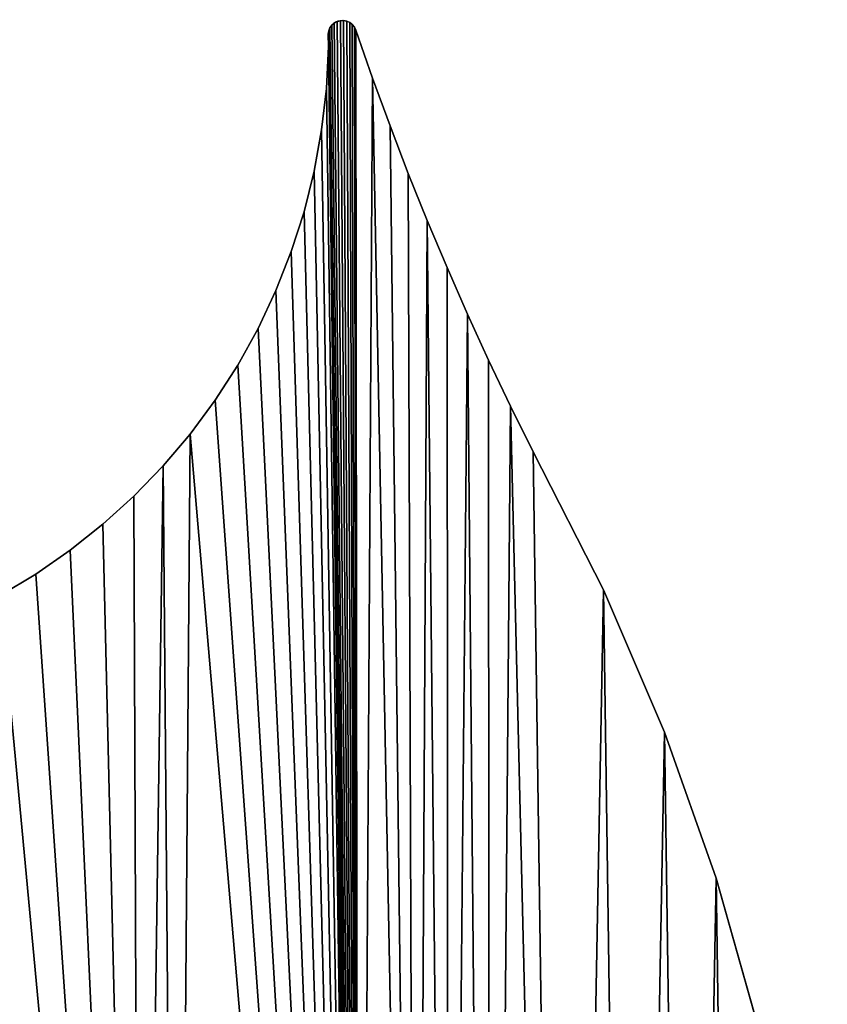
# Model space of a CAD drawing. Extents: x -7095 to 6370, y -6300 to 8061.
# Drawn here: x -3571 to -2634, y -2853 to -1711 of the extents above; entities that cross this region are included whole.
import ezdxf

# ---------------------------------------------------------------- set-up
doc = ezdxf.new("R2010")
doc.units = 0
doc.header["$LTSCALE"] = 25.4
doc.layers.get('0').update_dxf_attribs({"color": 13, "linetype": 'CONTINUOUS'})

msp = doc.modelspace()

# ---------------------------------------------------------------- linework, layer by layer
at = {"color": 0}
for p, q in [((-3203, -1712.9, 3288.1), (-3203, -1712.9, 988.1)), ((-3203, -1712.9, 3288.1), (-3203, -1712.9, 988.1)), ((-3199.3, -1711.9, 3288.1), (-3199.3, -1711.9, 988.1)), ((-3199.3, -1711.9, 3288.1), (-3199.3, -1711.9, 988.1)), ((-3195.6, -1711.8, 3288.1), (-3195.6, -1711.8, 988.1)), ((-3195.6, -1711.8, 3288.1), (-3195.6, -1711.8, 988.1)), ((-3191.8, -1712.5, 3288.1), (-3191.8, -1712.5, 988.1)), ((-3191.8, -1712.5, 3288.1), (-3191.8, -1712.5, 988.1)), ((-3212.8, -1723.8, 3288.1), (-3212.8, -1723.8, 988.1)), ((-3212.8, -1723.8, 3288.1), (-3212.8, -1723.8, 988.1)), ((-3211.4, -1720.3, 3288.1), (-3211.4, -1720.3, 988.1)), ((-3211.4, -1720.3, 3288.1), (-3211.4, -1720.3, 988.1)), ((-3209.2, -1717.2, 3288.1), (-3209.2, -1717.2, 988.1)), ((-3209.2, -1717.2, 3288.1), (-3209.2, -1717.2, 988.1)), ((-3206.4, -1714.7, 3288.1), (-3206.4, -1714.7, 988.1)), ((-3206.4, -1714.7, 3288.1), (-3206.4, -1714.7, 988.1)), ((-3188.4, -1714.1, 3288.1), (-3188.4, -1714.1, 988.1)), ((-3188.4, -1714.1, 3288.1), (-3188.4, -1714.1, 988.1)), ((-3185.4, -1716.4, 3288.1), (-3185.4, -1716.4, 988.1)), ((-3185.4, -1716.4, 3288.1), (-3185.4, -1716.4, 988.1)), ((-3183, -1719.4, 3288.1), (-3183, -1719.4, 988.1)), ((-3183, -1719.4, 3288.1), (-3183, -1719.4, 988.1)), ((-3181.4, -1722.8, 3288.1), (-3181.4, -1722.8, 988.1)), ((-3181.4, -1722.8, 3288.1), (-3181.4, -1722.8, 988.1)), ((-3213.4, -1727.6, 3288.1), (-3213.4, -1727.6, 988.1)), ((-3213.4, -1727.6, 3288.1), (-3213.4, -1727.6, 988.1)), ((-3213.1, -1741.9, 3288.1), (-3213.1, -1741.9, 988.1)), ((-3213.1, -1741.9, 3288.1), (-3213.1, -1741.9, 988.1)), ((-3161.9, -1778.6, 3288.1), (-3161.9, -1778.6, 988.1)), ((-3161.9, -1778.6, 3288.1), (-3161.9, -1778.6, 988.1)), ((-3215.5, -1790.4, 3288.1), (-3215.5, -1790.4, 988.1)), ((-3215.5, -1790.4, 3288.1), (-3215.5, -1790.4, 988.1)), ((-3221, -1838.7, 3288.1), (-3221, -1838.7, 988.1)), ((-3221, -1838.7, 3288.1), (-3221, -1838.7, 988.1)), ((-3141.6, -1834, 3288.1), (-3141.6, -1834, 988.1)), ((-3141.6, -1834, 3288.1), (-3141.6, -1834, 988.1)), ((-3229.7, -1886.5, 3288.1), (-3229.7, -1886.5, 988.1)), ((-3229.7, -1886.5, 3288.1), (-3229.7, -1886.5, 988.1)), ((-3120.4, -1889.1, 3288.1), (-3120.4, -1889.1, 988.1)), ((-3120.4, -1889.1, 3288.1), (-3120.4, -1889.1, 988.1)), ((-3241.4, -1933.7, 3288.1), (-3241.4, -1933.7, 988.1)), ((-3241.4, -1933.7, 3288.1), (-3241.4, -1933.7, 988.1)), ((-3098.4, -1943.9, 3288.1), (-3098.4, -1943.9, 988.1)), ((-3098.4, -1943.9, 3288.1), (-3098.4, -1943.9, 988.1)), ((-3256.3, -1979.9, 3288.1), (-3256.3, -1979.9, 988.1)), ((-3256.3, -1979.9, 3288.1), (-3256.3, -1979.9, 988.1)), ((-3075.5, -1998.3, 3288.1), (-3075.5, -1998.3, 988.1)), ((-3075.5, -1998.3, 3288.1), (-3075.5, -1998.3, 988.1)), ((-3274.1, -2025.1, 3288.1), (-3274.1, -2025.1, 988.1)), ((-3274.1, -2025.1, 3288.1), (-3274.1, -2025.1, 988.1)), ((-3051.8, -2052.3, 3288.1), (-3051.8, -2052.3, 988.1)), ((-3051.8, -2052.3, 3288.1), (-3051.8, -2052.3, 988.1)), ((-3294.8, -2069.1, 3288.1), (-3294.8, -2069.1, 988.1)), ((-3294.8, -2069.1, 3288.1), (-3294.8, -2069.1, 988.1)), ((-3318.4, -2111.6, 3288.1), (-3318.4, -2111.6, 988.1)), ((-3318.4, -2111.6, 3288.1), (-3318.4, -2111.6, 988.1)), ((-3027.2, -2106, 3288.1), (-3027.2, -2106, 988.1)), ((-3027.2, -2106, 3288.1), (-3027.2, -2106, 988.1)), ((-3344.7, -2152.4, 3288.1), (-3344.7, -2152.4, 988.1)), ((-3344.7, -2152.4, 3288.1), (-3344.7, -2152.4, 988.1)), ((-3001.7, -2159.3, 3288.1), (-3001.7, -2159.3, 988.1)), ((-3001.7, -2159.3, 3288.1), (-3001.7, -2159.3, 988.1)), ((-3373.6, -2191.5, 3288.1), (-3373.6, -2191.5, 988.1)), ((-3373.6, -2191.5, 3288.1), (-3373.6, -2191.5, 988.1)), ((-2975.4, -2212.1, 3288.1), (-2894, -2372.3, 3288.1)), ((-2975.4, -2212.1, 988.1), (-2894, -2372.3, 988.1)), ((-2975.4, -2212.1, 3288.1), (-2894, -2372.3, 3288.1)), ((-2975.4, -2212.1, 988.1), (-2894, -2372.3, 988.1)), ((-2975.4, -2212.1, 3288.1), (-2975.4, -2212.1, 988.1)), ((-2975.4, -2212.1, 3288.1), (-2975.4, -2212.1, 988.1)), ((-3405, -2228.5, 3288.1), (-3405, -2228.5, 988.1)), ((-3405, -2228.5, 3288.1), (-3405, -2228.5, 988.1)), ((-3438.8, -2263.5, 3288.1), (-3438.8, -2263.5, 988.1)), ((-3438.8, -2263.5, 3288.1), (-3438.8, -2263.5, 988.1)), ((-3474.8, -2296.1, 3288.1), (-3474.8, -2296.1, 988.1)), ((-3474.8, -2296.1, 3288.1), (-3474.8, -2296.1, 988.1)), ((-3512.8, -2326.3, 3288.1), (-3512.8, -2326.3, 988.1)), ((-3512.8, -2326.3, 3288.1), (-3512.8, -2326.3, 988.1)), ((-3552.8, -2354, 3288.1), (-3552.8, -2354, 988.1)), ((-3552.8, -2354, 3288.1), (-3552.8, -2354, 988.1)), ((-2894, -2372.3, 3288.1), (-2823.1, -2537.5, 3288.1)), ((-2894, -2372.3, 988.1), (-2823.1, -2537.5, 988.1)), ((-2894, -2372.3, 3288.1), (-2823.1, -2537.5, 3288.1)), ((-2894, -2372.3, 988.1), (-2823.1, -2537.5, 988.1)), ((-2894, -2372.3, 3288.1), (-2894, -2372.3, 988.1)), ((-2894, -2372.3, 3288.1), (-2894, -2372.3, 988.1)), ((-2823.1, -2537.5, 3288.1), (-2763.1, -2707, 3288.1)), ((-2823.1, -2537.5, 988.1), (-2763.1, -2707, 988.1)), ((-2823.1, -2537.5, 3288.1), (-2763.1, -2707, 3288.1)), ((-2823.1, -2537.5, 988.1), (-2763.1, -2707, 988.1)), ((-2823.1, -2537.5, 3288.1), (-2823.1, -2537.5, 988.1)), ((-2823.1, -2537.5, 3288.1), (-2823.1, -2537.5, 988.1)), ((-2763.1, -2707, 3288.1), (-2714.3, -2880, 3288.1)), ((-2763.1, -2707, 988.1), (-2714.3, -2880, 988.1)), ((-2763.1, -2707, 3288.1), (-2714.3, -2880, 3288.1)), ((-2763.1, -2707, 988.1), (-2714.3, -2880, 988.1)), ((-2763.1, -2707, 3288.1), (-2763.1, -2707, 988.1)), ((-2763.1, -2707, 3288.1), (-2763.1, -2707, 988.1))]:
    msp.add_line(p, q, dxfattribs=at)
at = {"color": 0, "extrusion": (9.10547e-10, -8.64661e-08, 1)}
for centre in [(-3196.9, -1728.1, 3288.1), (-3196.9, -1728.1, 988.1), (-3196.9, -1728.1, 3288.1), (-3196.9, -1728.1, 988.1), (-3196.9, -1728.1, 3288.1), (-3196.9, -1728.1, 988.1), (-3196.9, -1728.1, 3288.1), (-3196.9, -1728.1, 988.1), (-3196.9, -1728.1, 3288.1), (-3196.9, -1728.1, 988.1), (-3196.9, -1728.1, 3288.1), (-3196.9, -1728.1, 988.1), (-3196.9, -1728.1, 3288.1), (-3196.9, -1728.1, 988.1), (-3196.9, -1728.1, 3288.1), (-3196.9, -1728.1, 988.1), (-3196.9, -1728.1, 3288.1), (-3196.9, -1728.1, 988.1), (-3196.9, -1728.1, 3288.1), (-3196.9, -1728.1, 988.1), (-3196.9, -1728.1, 3288.1), (-3196.9, -1728.1, 988.1), (-3196.9, -1728.1, 3288.1), (-3196.9, -1728.1, 988.1), (-3196.9, -1728.1, 3288.1), (-3196.9, -1728.1, 988.1)]:
    msp.add_arc(centre, 16.4, 18.7762, 178.1485, dxfattribs=at)

# ---------------------------------------------------------------- meshes
at = {"color": 0}
mesh = msp.add_polyface(dxfattribs=at)
corners = [(-3318.4, -2111.6, 3288.1), (-3178.2, -4475.3, 3288.1), (-3294.8, -2069.1, 3288.1), (-3274.1, -2025.1, 3288.1), (-3256.3, -1979.9, 3288.1), (-3241.4, -1933.7, 3288.1), (-3229.7, -1886.5, 3288.1), (-3221, -1838.7, 3288.1), (-3215.5, -1790.4, 3288.1), (-3213.1, -1741.9, 3288.1), (-3212.8, -1723.8, 3288.1), (-3211.4, -1720.3, 3288.1), (-3209.2, -1717.2, 3288.1), (-3206.4, -1714.7, 3288.1), (-3203, -1712.9, 3288.1), (-3199.3, -1711.9, 3288.1), (-3195.6, -1711.8, 3288.1), (-3191.8, -1712.5, 3288.1), (-3188.4, -1714.1, 3288.1), (-3185.4, -1716.4, 3288.1), (-3183, -1719.4, 3288.1), (-3181.4, -1722.8, 3288.1), (-3161.9, -1778.6, 3288.1), (-3111.6, -4400.2, 3288.1), (-3141.6, -1834, 3288.1), (-3120.4, -1889.1, 3288.1), (-3098.4, -1943.9, 3288.1), (-3073.7, -4433.8, 3288.1), (-3075.5, -1998.3, 3288.1), (-3051.8, -2052.3, 3288.1), (-3213.4, -1727.6, 3288.1), (-3474.8, -2296.1, 3288.1), (-3431.5, -4116.4, 3288.1), (-3438.8, -2263.5, 3288.1), (-3405, -2228.5, 3288.1), (-3389.2, -4153.9, 3288.1), (-3373.6, -2191.5, 3288.1), (-3918.6, -2471.8, 3288.1), (-3895.9, -3066.8, 3288.1), (-3870.2, -2467.8, 3288.1), (-3868.2, -3165.2, 3288.1), (-3822.1, -2460.7, 3288.1)]
mesh.append_faces([[corners[k] for k in face] for face in [(0, 1, 2), (2, 1, 3), (3, 1, 4), (4, 1, 5), (5, 1, 6), (6, 1, 7), (7, 1, 8), (8, 1, 9), (10, 1, 11), (11, 1, 12), (12, 1, 13), (13, 1, 14), (14, 1, 15), (15, 1, 16), (16, 1, 17), (17, 1, 18), (18, 1, 19), (19, 1, 20), (20, 1, 21), (21, 1, 22), (22, 23, 24), (24, 23, 25), (25, 23, 26), (26, 27, 28), (28, 27, 29), (31, 32, 33), (33, 32, 34), (34, 35, 36), (37, 38, 39), (39, 40, 41)]], dxfattribs={"vtx0": -1, "vtx1": -1, "color": 0})
mesh.append_faces([[corners[k] for k in face] for face in [(9, 1, 10)]], dxfattribs={"vtx0": -1, "vtx1": -1, "vtx2": -1, "color": 0})
mesh.append_faces([[corners[k] for k in face] for face in [(39, 38, 40)]], dxfattribs={"vtx0": -1, "vtx2": -1, "color": 0})
mesh.append_faces([[corners[k] for k in face] for face in [(10, 30, 9)]], dxfattribs={"vtx2": -1, "color": 0})
mesh = msp.add_polyface(dxfattribs=at)
corners = [(-3431.5, -4116.4, 988.1), (-3474.8, -2296.1, 988.1), (-3438.8, -2263.5, 988.1), (-3405, -2228.5, 988.1), (-3389.2, -4153.9, 988.1), (-3373.6, -2191.5, 988.1), (-3212.8, -1723.8, 988.1), (-3213.1, -1741.9, 988.1), (-3213.4, -1727.6, 988.1), (-3178.2, -4475.3, 988.1), (-3318.4, -2111.6, 988.1), (-3294.8, -2069.1, 988.1), (-3274.1, -2025.1, 988.1), (-3256.3, -1979.9, 988.1), (-3241.4, -1933.7, 988.1), (-3229.7, -1886.5, 988.1), (-3221, -1838.7, 988.1), (-3215.5, -1790.4, 988.1), (-3211.4, -1720.3, 988.1), (-3209.2, -1717.2, 988.1), (-3206.4, -1714.7, 988.1), (-3203, -1712.9, 988.1), (-3199.3, -1711.9, 988.1), (-3195.6, -1711.8, 988.1), (-3191.8, -1712.5, 988.1), (-3188.4, -1714.1, 988.1), (-3185.4, -1716.4, 988.1), (-3183, -1719.4, 988.1), (-3181.4, -1722.8, 988.1), (-3161.9, -1778.6, 988.1), (-3111.6, -4400.2, 988.1), (-3141.6, -1834, 988.1), (-3120.4, -1889.1, 988.1), (-3098.4, -1943.9, 988.1), (-3073.7, -4433.8, 988.1), (-3075.5, -1998.3, 988.1), (-3051.8, -2052.3, 988.1), (-3895.9, -3066.8, 988.1), (-3918.6, -2471.8, 988.1), (-3870.2, -2467.8, 988.1), (-3868.2, -3165.2, 988.1), (-3822.1, -2460.7, 988.1)]
mesh.append_faces([[corners[k] for k in face] for face in [(6, 7, 8)]], dxfattribs={"vtx0": -1, "color": 0})
mesh.append_faces([[corners[k] for k in face] for face in [(37, 39, 40)]], dxfattribs={"vtx0": -1, "vtx1": -1, "color": 0})
mesh.append_faces([[corners[k] for k in face] for face in [(9, 7, 6)]], dxfattribs={"vtx0": -1, "vtx1": -1, "vtx2": -1, "color": 0})
mesh.append_faces([[corners[k] for k in face] for face in [(0, 1, 2), (0, 2, 3), (4, 3, 5), (9, 10, 11), (9, 11, 12), (9, 12, 13), (9, 13, 14), (9, 14, 15), (9, 15, 16), (9, 16, 17), (9, 17, 7), (9, 6, 18), (9, 18, 19), (9, 19, 20), (9, 20, 21), (9, 21, 22), (9, 22, 23), (9, 23, 24), (9, 24, 25), (9, 25, 26), (9, 26, 27), (9, 27, 28), (9, 28, 29), (30, 29, 31), (30, 31, 32), (30, 32, 33), (34, 33, 35), (34, 35, 36), (37, 38, 39), (40, 39, 41)]], dxfattribs={"vtx0": -1, "vtx2": -1, "color": 0})
mesh = msp.add_polyface(dxfattribs=at)
corners = [(-3206.4, -1714.7, 3288.1), (-3203, -1712.9, 988.1), (-3206.4, -1714.7, 988.1), (-3203, -1712.9, 3288.1)]
mesh.append_faces([[corners[k] for k in face] for face in [(0, 1, 2), (1, 0, 3)]], dxfattribs={"vtx0": -1, "color": 0})
mesh = msp.add_polyface(dxfattribs=at)
corners = [(-3203, -1712.9, 3288.1), (-3199.3, -1711.9, 988.1), (-3203, -1712.9, 988.1), (-3199.3, -1711.9, 3288.1)]
mesh.append_faces([[corners[k] for k in face] for face in [(0, 1, 2), (1, 0, 3)]], dxfattribs={"vtx0": -1, "color": 0})
mesh = msp.add_polyface(dxfattribs=at)
corners = [(-3199.3, -1711.9, 3288.1), (-3195.6, -1711.8, 988.1), (-3199.3, -1711.9, 988.1), (-3195.6, -1711.8, 3288.1)]
mesh.append_faces([[corners[k] for k in face] for face in [(0, 1, 2), (1, 0, 3)]], dxfattribs={"vtx0": -1, "color": 0})
mesh = msp.add_polyface(dxfattribs=at)
corners = [(-3195.6, -1711.8, 988.1), (-3191.8, -1712.5, 3288.1), (-3191.8, -1712.5, 988.1), (-3195.6, -1711.8, 3288.1)]
mesh.append_faces([[corners[k] for k in face] for face in [(0, 1, 2), (1, 0, 3)]], dxfattribs={"vtx0": -1, "color": 0})
mesh = msp.add_polyface(dxfattribs=at)
corners = [(-3191.8, -1712.5, 988.1), (-3188.4, -1714.1, 3288.1), (-3188.4, -1714.1, 988.1), (-3191.8, -1712.5, 3288.1)]
mesh.append_faces([[corners[k] for k in face] for face in [(0, 1, 2), (1, 0, 3)]], dxfattribs={"vtx0": -1, "color": 0})
mesh = msp.add_polyface(dxfattribs=at)
corners = [(-3212.8, -1723.8, 3288.1), (-3213.4, -1727.6, 988.1), (-3213.4, -1727.6, 3288.1), (-3212.8, -1723.8, 988.1)]
mesh.append_faces([[corners[k] for k in face] for face in [(0, 1, 2), (1, 0, 3)]], dxfattribs={"vtx0": -1, "color": 0})
mesh = msp.add_polyface(dxfattribs=at)
corners = [(-3211.4, -1720.3, 3288.1), (-3212.8, -1723.8, 988.1), (-3212.8, -1723.8, 3288.1), (-3211.4, -1720.3, 988.1)]
mesh.append_faces([[corners[k] for k in face] for face in [(0, 1, 2), (1, 0, 3)]], dxfattribs={"vtx0": -1, "color": 0})
mesh = msp.add_polyface(dxfattribs=at)
corners = [(-3209.2, -1717.2, 3288.1), (-3211.4, -1720.3, 988.1), (-3211.4, -1720.3, 3288.1), (-3209.2, -1717.2, 988.1)]
mesh.append_faces([[corners[k] for k in face] for face in [(0, 1, 2), (1, 0, 3)]], dxfattribs={"vtx0": -1, "color": 0})
mesh = msp.add_polyface(dxfattribs=at)
corners = [(-3209.2, -1717.2, 3288.1), (-3206.4, -1714.7, 988.1), (-3209.2, -1717.2, 988.1), (-3206.4, -1714.7, 3288.1)]
mesh.append_faces([[corners[k] for k in face] for face in [(0, 1, 2), (1, 0, 3)]], dxfattribs={"vtx0": -1, "color": 0})
mesh = msp.add_polyface(dxfattribs=at)
corners = [(-3188.4, -1714.1, 988.1), (-3185.4, -1716.4, 3288.1), (-3185.4, -1716.4, 988.1), (-3188.4, -1714.1, 3288.1)]
mesh.append_faces([[corners[k] for k in face] for face in [(0, 1, 2), (1, 0, 3)]], dxfattribs={"vtx0": -1, "color": 0})
mesh = msp.add_polyface(dxfattribs=at)
corners = [(-3183, -1719.4, 988.1), (-3185.4, -1716.4, 3288.1), (-3183, -1719.4, 3288.1), (-3185.4, -1716.4, 988.1)]
mesh.append_faces([[corners[k] for k in face] for face in [(0, 1, 2), (1, 0, 3)]], dxfattribs={"vtx0": -1, "color": 0})
mesh = msp.add_polyface(dxfattribs=at)
corners = [(-3181.4, -1722.8, 988.1), (-3183, -1719.4, 3288.1), (-3181.4, -1722.8, 3288.1), (-3183, -1719.4, 988.1)]
mesh.append_faces([[corners[k] for k in face] for face in [(0, 1, 2), (1, 0, 3)]], dxfattribs={"vtx0": -1, "color": 0})
mesh = msp.add_polyface(dxfattribs=at)
corners = [(-3161.9, -1778.6, 988.1), (-3181.4, -1722.8, 3288.1), (-3161.9, -1778.6, 3288.1), (-3181.4, -1722.8, 988.1)]
mesh.append_faces([[corners[k] for k in face] for face in [(0, 1, 2), (1, 0, 3)]], dxfattribs={"vtx0": -1, "color": 0})
mesh = msp.add_polyface(dxfattribs=at)
corners = [(-3213.4, -1727.6, 3288.1), (-3213.1, -1741.9, 988.1), (-3213.1, -1741.9, 3288.1), (-3213.4, -1727.6, 988.1)]
mesh.append_faces([[corners[k] for k in face] for face in [(0, 1, 2), (1, 0, 3)]], dxfattribs={"vtx0": -1, "color": 0})
mesh = msp.add_polyface(dxfattribs=at)
corners = [(-3213.1, -1741.9, 3288.1), (-3215.5, -1790.4, 988.1), (-3215.5, -1790.4, 3288.1), (-3213.1, -1741.9, 988.1)]
mesh.append_faces([[corners[k] for k in face] for face in [(0, 1, 2), (1, 0, 3)]], dxfattribs={"vtx0": -1, "color": 0})
mesh = msp.add_polyface(dxfattribs=at)
corners = [(-3822.6, -3570.7, 3288.1), (-3681.5, -4685.1, 3288.1), (-3822.1, -2460.7, 3288.1), (-3774.6, -2450.4, 3288.1), (-3727.9, -2437, 3288.1), (-3682.2, -2420.6, 3288.1), (-3637.6, -2401.2, 3288.1), (-3051.8, -2052.3, 3288.1), (-3026, -4959.5, 3288.1), (-3027.2, -2106, 3288.1), (-3001.7, -2159.3, 3288.1), (-2938.6, -4802.4, 3288.1), (-2975.4, -2212.1, 3288.1), (-2894, -2372.3, 3288.1), (-2861.7, -4640, 3288.1), (-2823.1, -2537.5, 3288.1), (-2795.6, -4472.8, 3288.1), (-2763.1, -2707, 3288.1), (-2740.5, -4301.7, 3288.1), (-2714.3, -2880, 3288.1), (-2696.6, -4127.4, 3288.1), (-2676.9, -3055.8, 3288.1), (-2664.2, -3950.6, 3288.1), (-2651, -3233.7, 3288.1), (-2643.4, -3772.1, 3288.1), (-2636.8, -3412.8, 3288.1), (-2634.2, -3592.6, 3288.1), (-3389.2, -4153.9, 3288.1), (-3178.2, -4475.3, 3288.1), (-3373.6, -2191.5, 3288.1), (-3344.7, -2152.4, 3288.1), (-3318.4, -2111.6, 3288.1), (-3161.9, -1778.6, 3288.1), (-3111.6, -4400.2, 3288.1), (-3098.4, -1943.9, 3288.1), (-3073.7, -4433.8, 3288.1), (-3610.7, -4318.4, 3288.1), (-3594.4, -2379, 3288.1), (-3431.5, -4116.4, 3288.1), (-3552.8, -2354, 3288.1), (-3512.8, -2326.3, 3288.1), (-3474.8, -2296.1, 3288.1), (-3405, -2228.5, 3288.1), (-3868.2, -3165.2, 3288.1), (-3846.9, -3265.3, 3288.1), (-3832.1, -3366.5, 3288.1), (-3824, -3468.4, 3288.1)]
mesh.append_faces([[corners[k] for k in face] for face in [(25, 24, 26)]], dxfattribs={"vtx0": -1, "color": 0})
mesh.append_faces([[corners[k] for k in face] for face in [(2, 1, 3), (3, 1, 4), (4, 1, 5), (5, 1, 6), (7, 8, 9), (9, 8, 10), (10, 11, 12), (12, 11, 13), (13, 14, 15), (15, 16, 17), (17, 18, 19), (19, 20, 21), (21, 22, 23), (23, 24, 25), (29, 28, 30), (30, 28, 31), (37, 38, 39), (39, 38, 40), (40, 38, 41)]], dxfattribs={"vtx0": -1, "vtx1": -1, "color": 0})
mesh.append_faces([[corners[k] for k in face] for face in [(0, 1, 2), (27, 28, 29)]], dxfattribs={"vtx0": -1, "vtx1": -1, "vtx2": -1, "color": 0})
mesh.append_faces([[corners[k] for k in face] for face in [(21, 20, 22), (23, 22, 24), (32, 28, 33), (34, 33, 35), (36, 37, 6), (37, 36, 38), (42, 38, 27), (2, 43, 44), (2, 44, 45), (2, 45, 46), (2, 46, 0)]], dxfattribs={"vtx0": -1, "vtx2": -1, "color": 0})
mesh = msp.add_polyface(dxfattribs=at)
corners = [(-3594.4, -2379, 988.1), (-3610.7, -4318.4, 988.1), (-3637.6, -2401.2, 988.1), (-3431.5, -4116.4, 988.1), (-3552.8, -2354, 988.1), (-3512.8, -2326.3, 988.1), (-3474.8, -2296.1, 988.1), (-3405, -2228.5, 988.1), (-3389.2, -4153.9, 988.1), (-3178.2, -4475.3, 988.1), (-3373.6, -2191.5, 988.1), (-3344.7, -2152.4, 988.1), (-3318.4, -2111.6, 988.1), (-3161.9, -1778.6, 988.1), (-3111.6, -4400.2, 988.1), (-3098.4, -1943.9, 988.1), (-3073.7, -4433.8, 988.1), (-3681.5, -4685.1, 988.1), (-3822.6, -3570.7, 988.1), (-3822.1, -2460.7, 988.1), (-3774.6, -2450.4, 988.1), (-3727.9, -2437, 988.1), (-3682.2, -2420.6, 988.1), (-3026, -4959.5, 988.1), (-3051.8, -2052.3, 988.1), (-3027.2, -2106, 988.1), (-3001.7, -2159.3, 988.1), (-2938.6, -4802.4, 988.1), (-2975.4, -2212.1, 988.1), (-2894, -2372.3, 988.1), (-2861.7, -4640, 988.1), (-2823.1, -2537.5, 988.1), (-2795.6, -4472.8, 988.1), (-2763.1, -2707, 988.1), (-2740.5, -4301.7, 988.1), (-2714.3, -2880, 988.1), (-2696.6, -4127.4, 988.1), (-2676.9, -3055.8, 988.1), (-2664.2, -3950.6, 988.1), (-2651, -3233.7, 988.1), (-2643.4, -3772.1, 988.1), (-2636.8, -3412.8, 988.1), (-2634.2, -3592.6, 988.1), (-3868.2, -3165.2, 988.1), (-3846.9, -3265.3, 988.1), (-3832.1, -3366.5, 988.1), (-3824, -3468.4, 988.1)]
mesh.append_faces([[corners[k] for k in face] for face in [(40, 41, 42)]], dxfattribs={"vtx0": -1, "color": 0})
mesh.append_faces([[corners[k] for k in face] for face in [(0, 1, 2), (1, 0, 3), (3, 7, 8), (9, 13, 14), (14, 15, 16), (36, 37, 38), (38, 39, 40), (43, 19, 44), (44, 19, 45), (45, 19, 46), (46, 19, 18)]], dxfattribs={"vtx0": -1, "vtx1": -1, "color": 0})
mesh.append_faces([[corners[k] for k in face] for face in [(9, 8, 10), (17, 18, 19)]], dxfattribs={"vtx0": -1, "vtx1": -1, "vtx2": -1, "color": 0})
mesh.append_faces([[corners[k] for k in face] for face in [(3, 0, 4), (3, 4, 5), (3, 5, 6), (9, 10, 11), (9, 11, 12), (17, 19, 20), (17, 20, 21), (17, 21, 22), (17, 22, 2), (23, 24, 25), (23, 25, 26), (27, 26, 28), (27, 28, 29), (30, 29, 31), (32, 31, 33), (34, 33, 35), (36, 35, 37), (38, 37, 39), (40, 39, 41)]], dxfattribs={"vtx0": -1, "vtx2": -1, "color": 0})
mesh = msp.add_polyface(dxfattribs=at)
corners = [(-3141.6, -1834, 988.1), (-3161.9, -1778.6, 3288.1), (-3141.6, -1834, 3288.1), (-3161.9, -1778.6, 988.1)]
mesh.append_faces([[corners[k] for k in face] for face in [(0, 1, 2), (1, 0, 3)]], dxfattribs={"vtx0": -1, "color": 0})
mesh = msp.add_polyface(dxfattribs=at)
corners = [(-3215.5, -1790.4, 3288.1), (-3221, -1838.7, 988.1), (-3221, -1838.7, 3288.1), (-3215.5, -1790.4, 988.1)]
mesh.append_faces([[corners[k] for k in face] for face in [(0, 1, 2), (1, 0, 3)]], dxfattribs={"vtx0": -1, "color": 0})
mesh = msp.add_polyface(dxfattribs=at)
corners = [(-3221, -1838.7, 3288.1), (-3229.7, -1886.5, 988.1), (-3229.7, -1886.5, 3288.1), (-3221, -1838.7, 988.1)]
mesh.append_faces([[corners[k] for k in face] for face in [(0, 1, 2), (1, 0, 3)]], dxfattribs={"vtx0": -1, "color": 0})
mesh = msp.add_polyface(dxfattribs=at)
corners = [(-3120.4, -1889.1, 988.1), (-3141.6, -1834, 3288.1), (-3120.4, -1889.1, 3288.1), (-3141.6, -1834, 988.1)]
mesh.append_faces([[corners[k] for k in face] for face in [(0, 1, 2), (1, 0, 3)]], dxfattribs={"vtx0": -1, "color": 0})
mesh = msp.add_polyface(dxfattribs=at)
corners = [(-3229.7, -1886.5, 3288.1), (-3241.4, -1933.7, 988.1), (-3241.4, -1933.7, 3288.1), (-3229.7, -1886.5, 988.1)]
mesh.append_faces([[corners[k] for k in face] for face in [(0, 1, 2), (1, 0, 3)]], dxfattribs={"vtx0": -1, "color": 0})
mesh = msp.add_polyface(dxfattribs=at)
corners = [(-3098.4, -1943.9, 988.1), (-3120.4, -1889.1, 3288.1), (-3098.4, -1943.9, 3288.1), (-3120.4, -1889.1, 988.1)]
mesh.append_faces([[corners[k] for k in face] for face in [(0, 1, 2), (1, 0, 3)]], dxfattribs={"vtx0": -1, "color": 0})
mesh = msp.add_polyface(dxfattribs=at)
corners = [(-3241.4, -1933.7, 3288.1), (-3256.3, -1979.9, 988.1), (-3256.3, -1979.9, 3288.1), (-3241.4, -1933.7, 988.1)]
mesh.append_faces([[corners[k] for k in face] for face in [(0, 1, 2), (1, 0, 3)]], dxfattribs={"vtx0": -1, "color": 0})
mesh = msp.add_polyface(dxfattribs=at)
corners = [(-3075.5, -1998.3, 988.1), (-3098.4, -1943.9, 3288.1), (-3075.5, -1998.3, 3288.1), (-3098.4, -1943.9, 988.1)]
mesh.append_faces([[corners[k] for k in face] for face in [(0, 1, 2), (1, 0, 3)]], dxfattribs={"vtx0": -1, "color": 0})
mesh = msp.add_polyface(dxfattribs=at)
corners = [(-3256.3, -1979.9, 3288.1), (-3274.1, -2025.1, 988.1), (-3274.1, -2025.1, 3288.1), (-3256.3, -1979.9, 988.1)]
mesh.append_faces([[corners[k] for k in face] for face in [(0, 1, 2), (1, 0, 3)]], dxfattribs={"vtx0": -1, "color": 0})
mesh = msp.add_polyface(dxfattribs=at)
corners = [(-3051.8, -2052.3, 988.1), (-3075.5, -1998.3, 3288.1), (-3051.8, -2052.3, 3288.1), (-3075.5, -1998.3, 988.1)]
mesh.append_faces([[corners[k] for k in face] for face in [(0, 1, 2), (1, 0, 3)]], dxfattribs={"vtx0": -1, "color": 0})
mesh = msp.add_polyface(dxfattribs=at)
corners = [(-3274.1, -2025.1, 3288.1), (-3294.8, -2069.1, 988.1), (-3294.8, -2069.1, 3288.1), (-3274.1, -2025.1, 988.1)]
mesh.append_faces([[corners[k] for k in face] for face in [(0, 1, 2), (1, 0, 3)]], dxfattribs={"vtx0": -1, "color": 0})
mesh = msp.add_polyface(dxfattribs=at)
corners = [(-3741.3, -4882.1, 3288.1), (-3772.5, -4787.8, 3288.1), (-3794.1, -4838.8, 3288.1), (-3728, -4827.3, 3288.1), (-3871.3, -4612.2, 3288.1), (-3858.1, -3875, 3288.1), (-3883, -3974.2, 3288.1), (-3823.9, -4558.8, 3288.1), (-3839.6, -3774.4, 3288.1), (-3827.8, -3672.8, 3288.1), (-3822.6, -3570.7, 3288.1), (-3681.5, -4685.1, 3288.1), (-3637.6, -2401.2, 3288.1), (-3610.7, -4318.4, 3288.1), (-3519.1, -4502.1, 3288.1), (-3568.4, -4355.9, 3288.1), (-3503.2, -4282.5, 3288.1), (-3460.6, -4553.9, 3288.1), (-3129.9, -4613.6, 3288.1), (-3411.6, -4928.4, 3288.1), (-3123.3, -5110.6, 3288.1), (-3091.6, -4570.5, 3288.1), (-3026, -4959.5, 3288.1), (-3073.7, -4433.8, 3288.1), (-3051.8, -2052.3, 3288.1), (-3001.7, -2159.3, 3288.1), (-2938.6, -4802.4, 3288.1), (-2894, -2372.3, 3288.1), (-2861.7, -4640, 3288.1), (-2823.1, -2537.5, 3288.1), (-2795.6, -4472.8, 3288.1), (-2763.1, -2707, 3288.1), (-2740.5, -4301.7, 3288.1), (-2714.3, -2880, 3288.1), (-2696.6, -4127.4, 3288.1), (-3178.2, -4475.3, 3288.1), (-3389.2, -4153.9, 3288.1), (-3455.8, -4229, 3288.1), (-3113.8, -4538.5, 3288.1), (-3103.5, -4473.4, 3288.1), (-3117.3, -4507.3, 3288.1), (-3914.4, -4071.6, 3288.1), (-3889.4, -4782.8, 3288.1), (-3843.5, -4805.7, 3288.1), (-3728.8, -4738.5, 3288.1)]
mesh.append_faces([[corners[k] for k in face] for face in [(35, 36, 37), (38, 39, 40)]], dxfattribs={"vtx0": -1, "color": 0})
mesh.append_faces([[corners[k] for k in face] for face in [(0, 1, 2), (1, 0, 3), (5, 7, 8), (8, 7, 9), (9, 7, 10), (13, 14, 15), (15, 14, 16), (16, 17, 18), (18, 20, 21), (39, 21, 23), (41, 42, 6), (4, 43, 44), (44, 43, 1)]], dxfattribs={"vtx0": -1, "vtx1": -1, "color": 0})
mesh.append_faces([[corners[k] for k in face] for face in [(12, 11, 13), (21, 22, 23), (23, 22, 24), (6, 42, 4)]], dxfattribs={"vtx0": -1, "vtx1": -1, "vtx2": -1, "color": 0})
mesh.append_faces([[corners[k] for k in face] for face in [(4, 5, 6), (5, 4, 7), (10, 7, 11), (13, 11, 14), (16, 14, 17), (18, 17, 19), (25, 22, 26), (27, 26, 28), (29, 28, 30), (31, 30, 32), (33, 32, 34), (39, 38, 21), (4, 42, 43), (1, 43, 2)]], dxfattribs={"vtx0": -1, "vtx2": -1, "color": 0})
mesh = msp.add_polyface(dxfattribs=at)
corners = [(-3889.4, -4782.8, 988.1), (-3914.4, -4071.6, 988.1), (-3883, -3974.2, 988.1), (-3871.3, -4612.2, 988.1), (-3843.5, -4805.7, 988.1), (-3728.8, -4738.5, 988.1), (-3772.5, -4787.8, 988.1), (-3794.1, -4838.8, 988.1), (-3103.5, -4473.4, 988.1), (-3113.8, -4538.5, 988.1), (-3117.3, -4507.3, 988.1), (-3091.6, -4570.5, 988.1), (-3073.7, -4433.8, 988.1), (-3389.2, -4153.9, 988.1), (-3178.2, -4475.3, 988.1), (-3455.8, -4229, 988.1), (-3858.1, -3875, 988.1), (-3823.9, -4558.8, 988.1), (-3839.6, -3774.4, 988.1), (-3827.8, -3672.8, 988.1), (-3822.6, -3570.7, 988.1), (-3681.5, -4685.1, 988.1), (-3637.6, -2401.2, 988.1), (-3610.7, -4318.4, 988.1), (-3519.1, -4502.1, 988.1), (-3568.4, -4355.9, 988.1), (-3503.2, -4282.5, 988.1), (-3460.6, -4553.9, 988.1), (-3129.9, -4613.6, 988.1), (-3411.6, -4928.4, 988.1), (-3123.3, -5110.6, 988.1), (-3026, -4959.5, 988.1), (-3051.8, -2052.3, 988.1), (-3001.7, -2159.3, 988.1), (-2938.6, -4802.4, 988.1), (-2894, -2372.3, 988.1), (-2861.7, -4640, 988.1), (-2823.1, -2537.5, 988.1), (-2795.6, -4472.8, 988.1), (-2763.1, -2707, 988.1), (-2740.5, -4301.7, 988.1), (-2714.3, -2880, 988.1), (-2696.6, -4127.4, 988.1), (-3741.3, -4882.1, 988.1), (-3728, -4827.3, 988.1)]
mesh.append_faces([[corners[k] for k in face] for face in [(8, 9, 10), (13, 14, 15)]], dxfattribs={"vtx0": -1, "color": 0})
mesh.append_faces([[corners[k] for k in face] for face in [(0, 3, 4), (4, 6, 7), (9, 8, 11), (16, 3, 2), (3, 16, 17), (17, 20, 21), (21, 23, 24), (24, 26, 27), (27, 28, 29), (31, 33, 34), (34, 35, 36), (36, 37, 38), (38, 39, 40), (40, 41, 42)]], dxfattribs={"vtx0": -1, "vtx1": -1, "color": 0})
mesh.append_faces([[corners[k] for k in face] for face in [(0, 2, 3), (21, 22, 23), (31, 11, 12), (31, 12, 32)]], dxfattribs={"vtx0": -1, "vtx1": -1, "vtx2": -1, "color": 0})
mesh.append_faces([[corners[k] for k in face] for face in [(0, 1, 2), (4, 3, 5), (4, 5, 6), (11, 8, 12), (17, 16, 18), (17, 18, 19), (17, 19, 20), (24, 23, 25), (24, 25, 26), (27, 26, 28), (30, 28, 11), (6, 43, 7), (43, 6, 44)]], dxfattribs={"vtx0": -1, "vtx2": -1, "color": 0})
mesh = msp.add_polyface(dxfattribs=at)
corners = [(-3027.2, -2106, 988.1), (-3051.8, -2052.3, 3288.1), (-3027.2, -2106, 3288.1), (-3051.8, -2052.3, 988.1)]
mesh.append_faces([[corners[k] for k in face] for face in [(0, 1, 2), (1, 0, 3)]], dxfattribs={"vtx0": -1, "color": 0})
mesh = msp.add_polyface(dxfattribs=at)
corners = [(-3294.8, -2069.1, 3288.1), (-3318.4, -2111.6, 988.1), (-3318.4, -2111.6, 3288.1), (-3294.8, -2069.1, 988.1)]
mesh.append_faces([[corners[k] for k in face] for face in [(0, 1, 2), (1, 0, 3)]], dxfattribs={"vtx0": -1, "color": 0})
mesh = msp.add_polyface(dxfattribs=at)
corners = [(-3318.4, -2111.6, 3288.1), (-3344.7, -2152.4, 988.1), (-3344.7, -2152.4, 3288.1), (-3318.4, -2111.6, 988.1)]
mesh.append_faces([[corners[k] for k in face] for face in [(0, 1, 2), (1, 0, 3)]], dxfattribs={"vtx0": -1, "color": 0})
mesh = msp.add_polyface(dxfattribs=at)
corners = [(-3001.7, -2159.3, 988.1), (-3027.2, -2106, 3288.1), (-3001.7, -2159.3, 3288.1), (-3027.2, -2106, 988.1)]
mesh.append_faces([[corners[k] for k in face] for face in [(0, 1, 2), (1, 0, 3)]], dxfattribs={"vtx0": -1, "color": 0})
mesh = msp.add_polyface(dxfattribs=at)
corners = [(-3344.7, -2152.4, 3288.1), (-3373.6, -2191.5, 988.1), (-3373.6, -2191.5, 3288.1), (-3344.7, -2152.4, 988.1)]
mesh.append_faces([[corners[k] for k in face] for face in [(0, 1, 2), (1, 0, 3)]], dxfattribs={"vtx0": -1, "color": 0})
mesh = msp.add_polyface(dxfattribs=at)
corners = [(-2975.4, -2212.1, 988.1), (-3001.7, -2159.3, 3288.1), (-2975.4, -2212.1, 3288.1), (-3001.7, -2159.3, 988.1)]
mesh.append_faces([[corners[k] for k in face] for face in [(0, 1, 2), (1, 0, 3)]], dxfattribs={"vtx0": -1, "color": 0})
mesh = msp.add_polyface(dxfattribs=at)
corners = [(-3373.6, -2191.5, 3288.1), (-3405, -2228.5, 988.1), (-3405, -2228.5, 3288.1), (-3373.6, -2191.5, 988.1)]
mesh.append_faces([[corners[k] for k in face] for face in [(0, 1, 2), (1, 0, 3)]], dxfattribs={"vtx0": -1, "color": 0})
mesh = msp.add_polyface(dxfattribs=at)
corners = [(-2894, -2372.3, 988.1), (-2975.4, -2212.1, 3288.1), (-2894, -2372.3, 3288.1), (-2975.4, -2212.1, 988.1)]
mesh.append_faces([[corners[k] for k in face] for face in [(0, 1, 2), (1, 0, 3)]], dxfattribs={"vtx0": -1, "color": 0})
mesh = msp.add_polyface(dxfattribs=at)
corners = [(-3405, -2228.5, 3288.1), (-3438.8, -2263.5, 988.1), (-3438.8, -2263.5, 3288.1), (-3405, -2228.5, 988.1)]
mesh.append_faces([[corners[k] for k in face] for face in [(0, 1, 2), (1, 0, 3)]], dxfattribs={"vtx0": -1, "color": 0})
mesh = msp.add_polyface(dxfattribs=at)
corners = [(-3474.8, -2296.1, 3288.1), (-3438.8, -2263.5, 988.1), (-3474.8, -2296.1, 988.1), (-3438.8, -2263.5, 3288.1)]
mesh.append_faces([[corners[k] for k in face] for face in [(0, 1, 2), (1, 0, 3)]], dxfattribs={"vtx0": -1, "color": 0})
mesh = msp.add_polyface(dxfattribs=at)
corners = [(-3512.8, -2326.3, 3288.1), (-3474.8, -2296.1, 988.1), (-3512.8, -2326.3, 988.1), (-3474.8, -2296.1, 3288.1)]
mesh.append_faces([[corners[k] for k in face] for face in [(0, 1, 2), (1, 0, 3)]], dxfattribs={"vtx0": -1, "color": 0})
mesh = msp.add_polyface(dxfattribs=at)
corners = [(-3552.8, -2354, 3288.1), (-3512.8, -2326.3, 988.1), (-3552.8, -2354, 988.1), (-3512.8, -2326.3, 3288.1)]
mesh.append_faces([[corners[k] for k in face] for face in [(0, 1, 2), (1, 0, 3)]], dxfattribs={"vtx0": -1, "color": 0})
mesh = msp.add_polyface(dxfattribs=at)
corners = [(-3594.4, -2379, 3288.1), (-3552.8, -2354, 988.1), (-3594.4, -2379, 988.1), (-3552.8, -2354, 3288.1)]
mesh.append_faces([[corners[k] for k in face] for face in [(0, 1, 2), (1, 0, 3)]], dxfattribs={"vtx0": -1, "color": 0})
mesh = msp.add_polyface(dxfattribs=at)
corners = [(-2823.1, -2537.5, 988.1), (-2894, -2372.3, 3288.1), (-2823.1, -2537.5, 3288.1), (-2894, -2372.3, 988.1)]
mesh.append_faces([[corners[k] for k in face] for face in [(0, 1, 2), (1, 0, 3)]], dxfattribs={"vtx0": -1, "color": 0})
mesh = msp.add_polyface(dxfattribs=at)
corners = [(-2763.1, -2707, 988.1), (-2823.1, -2537.5, 3288.1), (-2763.1, -2707, 3288.1), (-2823.1, -2537.5, 988.1)]
mesh.append_faces([[corners[k] for k in face] for face in [(0, 1, 2), (1, 0, 3)]], dxfattribs={"vtx0": -1, "color": 0})
mesh = msp.add_polyface(dxfattribs=at)
corners = [(-2714.3, -2880, 988.1), (-2763.1, -2707, 3288.1), (-2714.3, -2880, 3288.1), (-2763.1, -2707, 988.1)]
mesh.append_faces([[corners[k] for k in face] for face in [(0, 1, 2), (1, 0, 3)]], dxfattribs={"vtx0": -1, "color": 0})

doc.saveas('drawing.dxf')
